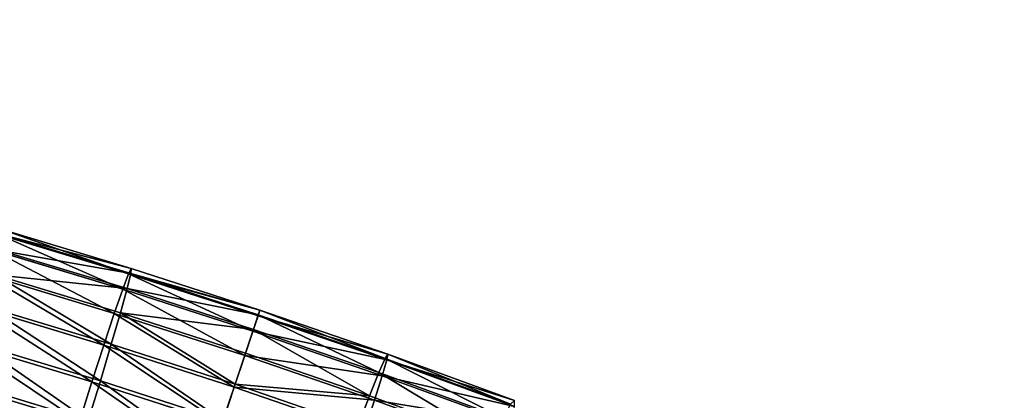
# Model space of a CAD drawing. Extents: x -111 to 143, y -110 to 90.
# Drawn here: x 5 to 6, y -6 to -6 of the extents above; entities that cross this region are included whole.
import ezdxf

# ---------------------------------------------------------------- set-up
doc = ezdxf.new("R2010")
doc.units = 0
doc.layers.get('0').update_dxf_attribs({"color": 13, "linetype": 'CONTINUOUS'})

# ---------------------------------------------------------------- blocks, each defined once
blk = doc.blocks.new('COMPONENT_24')
at = {"color": 31}
for p, q in [((0.02539, 0.06828, 1.67499), (0.02259, 0.09159, 1.67459)), ((0.19991, 0.08982, 1.67024), (0.19666, 0.06656, 1.67078)), ((0.19991, 0.08982, 1.67024), (0.20243, 0.09187, 1.73813)), ((0.02448, 0.06754, 1.60207), (0.02539, 0.06828, 1.67499)), ((0.03313, 0.04575, 1.60207), (0.02448, 0.06754, 1.60207)), ((0.02539, 0.06828, 1.67499), (0.02809, 0.07047, 1.74766)), ((0.03403, 0.04648, 1.67521), (0.02539, 0.06828, 1.67499)), ((0.19666, 0.06656, 1.67078), (0.19921, 0.06863, 1.73923)), ((0.19581, 0.06587, 1.60207), (0.18674, 0.04425, 1.60207)), ((0.19666, 0.06656, 1.67078), (0.1876, 0.04495, 1.67144)), ((0.19581, 0.06587, 1.60207), (0.19666, 0.06656, 1.67078)), ((0.03403, 0.04648, 1.52892), (0.03313, 0.04575, 1.60207)), ((0.03313, 0.04575, 1.60207), (0.03403, 0.04648, 1.67521)), ((0.04704, 0.02697, 1.60207), (0.03313, 0.04575, 1.60207)), ((0.03403, 0.04648, 1.67521), (0.03674, 0.04869, 1.74811)), ((0.04794, 0.02771, 1.67525), (0.03403, 0.04648, 1.67521)), ((0.04794, 0.02771, 1.52889), (0.03403, 0.04648, 1.52892)), ((0.1876, 0.04495, 1.67144), (0.17333, 0.02645, 1.67217)), ((0.1876, 0.04495, 1.53269), (0.17333, 0.02645, 1.53197)), ((0.1876, 0.04495, 1.53269), (0.18674, 0.04425, 1.60207)), ((0.18674, 0.04425, 1.60207), (0.1876, 0.04495, 1.67144)), ((0.1876, 0.04495, 1.67144), (0.19016, 0.04703, 1.74055)), ((0.18674, 0.04425, 1.60207), (0.17246, 0.02575, 1.60207)), ((0.04794, 0.02771, 1.67525), (0.05065, 0.02991, 1.74818)), ((0.05065, 0.02991, 1.45596), (0.04794, 0.02771, 1.52889)), ((0.17333, 0.02645, 1.67217), (0.17592, 0.02856, 1.74201)), ((0.17592, 0.02856, 1.46213), (0.17333, 0.02645, 1.53197)), ((0.04794, 0.02771, 1.52889), (0.04704, 0.02697, 1.60207)), ((0.04704, 0.02697, 1.60207), (0.04794, 0.02771, 1.67525)), ((0.06526, 0.01249, 1.60207), (0.04704, 0.02697, 1.60207)), ((0.06617, 0.01322, 1.67509), (0.04794, 0.02771, 1.67525)), ((0.06617, 0.01322, 1.52905), (0.04794, 0.02771, 1.52889)), ((0.17333, 0.02645, 1.67217), (0.15483, 0.01234, 1.67291)), ((0.17333, 0.02645, 1.53197), (0.15483, 0.01234, 1.53123)), ((0.17333, 0.02645, 1.53197), (0.17246, 0.02575, 1.60207)), ((0.17246, 0.02575, 1.60207), (0.17333, 0.02645, 1.67217)), ((0.06617, 0.01322, 1.52905), (0.06526, 0.01249, 1.60207)), ((0.06526, 0.01249, 1.60207), (0.06617, 0.01322, 1.67509)), ((0.08657, 0.00329, 1.60207), (0.06526, 0.01249, 1.60207)), ((0.06617, 0.01322, 1.67509), (0.06887, 0.01542, 1.74786)), ((0.06887, 0.01542, 1.45628), (0.06617, 0.01322, 1.52905)), ((0.08746, 0.00402, 1.67475), (0.06617, 0.01322, 1.67509)), ((0.08746, 0.00402, 1.52939), (0.06617, 0.01322, 1.52905)), ((0.15395, 0.01162, 1.60207), (0.13247, 0.00284, 1.60207)), ((0.15483, 0.01234, 1.67291), (0.13336, 0.00356, 1.67362)), ((0.15483, 0.01234, 1.53123), (0.13336, 0.00356, 1.53052)), ((0.15483, 0.01234, 1.53123), (0.15395, 0.01162, 1.60207)), ((0.15395, 0.01162, 1.60207), (0.15483, 0.01234, 1.67291)), ((0.15483, 0.01234, 1.67291), (0.15745, 0.01447, 1.7435)), ((0.15745, 0.01447, 1.46064), (0.15483, 0.01234, 1.53123)), ((0.08746, 0.00402, 1.67475), (0.09016, 0.00621, 1.74717)), ((0.09016, 0.00621, 1.45696), (0.08746, 0.00402, 1.52939)), ((0.13336, 0.00356, 1.67362), (0.13601, 0.00571, 1.74492)), ((0.13601, 0.00571, 1.45922), (0.13336, 0.00356, 1.53052)), ((0.08746, 0.00402, 1.52939), (0.08657, 0.00329, 1.60207)), ((0.08657, 0.00329, 1.60207), (0.08746, 0.00402, 1.67475)), ((0.10949, 0, 1.60207), (0.08657, 0.00329, 1.60207)), ((0.11038, 0.00072, 1.67424), (0.08746, 0.00402, 1.67475)), ((0.11038, 0.00072, 1.52989), (0.08746, 0.00402, 1.52939)), ((0.13247, 0.00284, 1.60207), (0.10949, 0, 1.60207)), ((0.11038, 0.00072, 1.52989), (0.10949, 0, 1.60207)), ((0.10949, 0, 1.60207), (0.11038, 0.00072, 1.67424)), ((0.13336, 0.00356, 1.67362), (0.11038, 0.00072, 1.67424)), ((0.13336, 0.00356, 1.53052), (0.11038, 0.00072, 1.52989)), ((0.11038, 0.00072, 1.67424), (0.11305, 0.0029, 1.74617)), ((0.11305, 0.0029, 1.45797), (0.11038, 0.00072, 1.52989)), ((0.13336, 0.00356, 1.53052), (0.13247, 0.00284, 1.60207)), ((0.13247, 0.00284, 1.60207), (0.13336, 0.00356, 1.67362))]:
    blk.add_line(p, q, dxfattribs=at)
mesh = blk.add_polyface(dxfattribs=at)
corners = [(0.02528, 0.09378, 1.74686), (0.02583, 0.11485, 1.67404), (0.02259, 0.09159, 1.67459), (0.0285, 0.11702, 1.74576)]
mesh.append_faces([[corners[k] for k in face] for face in [(0, 1, 2), (1, 0, 3)]], dxfattribs={"vtx0": -1, "color": 31})
mesh = blk.add_polyface(dxfattribs=at)
corners = [(0.19711, 0.11314, 1.66984), (0.20243, 0.09187, 1.73813), (0.19991, 0.08982, 1.67024), (0.19962, 0.11518, 1.73733)]
mesh.append_faces([[corners[k] for k in face] for face in [(0, 1, 2), (1, 0, 3)]], dxfattribs={"vtx0": -1, "color": 31})
mesh = blk.add_polyface(dxfattribs=at)
corners = [(0.02539, 0.06828, 1.67499), (0.02169, 0.09087, 1.60207), (0.02448, 0.06754, 1.60207), (0.02259, 0.09159, 1.67459)]
mesh.append_faces([[corners[k] for k in face] for face in [(0, 1, 2), (1, 0, 3)]], dxfattribs={"vtx0": -1, "color": 31})
mesh = blk.add_polyface(dxfattribs=at)
corners = [(0.02809, 0.07047, 1.74766), (0.02259, 0.09159, 1.67459), (0.02539, 0.06828, 1.67499), (0.02528, 0.09378, 1.74686)]
mesh.append_faces([[corners[k] for k in face] for face in [(0, 1, 2), (1, 0, 3)]], dxfattribs={"vtx0": -1, "color": 31})
mesh = blk.add_polyface(dxfattribs=at)
corners = [(0.19907, 0.08913, 1.60207), (0.19666, 0.06656, 1.67078), (0.19581, 0.06587, 1.60207), (0.19991, 0.08982, 1.67024)]
mesh.append_faces([[corners[k] for k in face] for face in [(0, 1, 2), (1, 0, 3)]], dxfattribs={"vtx0": -1, "color": 31})
mesh = blk.add_polyface(dxfattribs=at)
corners = [(0.19991, 0.08982, 1.67024), (0.19921, 0.06863, 1.73923), (0.19666, 0.06656, 1.67078), (0.20243, 0.09187, 1.73813)]
mesh.append_faces([[corners[k] for k in face] for face in [(0, 1, 2), (1, 0, 3)]], dxfattribs={"vtx0": -1, "color": 31})
mesh = blk.add_polyface(dxfattribs=at)
corners = [(0.02448, 0.06754, 1.60207), (0.03403, 0.04648, 1.52892), (0.03313, 0.04575, 1.60207), (0.02539, 0.06828, 1.52915)]
mesh.append_faces([[corners[k] for k in face] for face in [(0, 1, 2), (1, 0, 3)]], dxfattribs={"vtx0": -1, "color": 31})
mesh = blk.add_polyface(dxfattribs=at)
corners = [(0.03403, 0.04648, 1.67521), (0.02448, 0.06754, 1.60207), (0.03313, 0.04575, 1.60207), (0.02539, 0.06828, 1.67499)]
mesh.append_faces([[corners[k] for k in face] for face in [(0, 1, 2), (1, 0, 3)]], dxfattribs={"vtx0": -1, "color": 31})
mesh = blk.add_polyface(dxfattribs=at)
corners = [(0.03674, 0.04869, 1.74811), (0.02539, 0.06828, 1.67499), (0.03403, 0.04648, 1.67521), (0.02809, 0.07047, 1.74766)]
mesh.append_faces([[corners[k] for k in face] for face in [(0, 1, 2), (1, 0, 3)]], dxfattribs={"vtx0": -1, "color": 31})
mesh = blk.add_polyface(dxfattribs=at)
corners = [(0.19666, 0.06656, 1.67078), (0.19016, 0.04703, 1.74055), (0.1876, 0.04495, 1.67144), (0.19921, 0.06863, 1.73923)]
mesh.append_faces([[corners[k] for k in face] for face in [(0, 1, 2), (1, 0, 3)]], dxfattribs={"vtx0": -1, "color": 31})
mesh = blk.add_polyface(dxfattribs=at)
corners = [(0.1876, 0.04495, 1.53269), (0.19581, 0.06587, 1.60207), (0.18674, 0.04425, 1.60207), (0.19666, 0.06656, 1.53335)]
mesh.append_faces([[corners[k] for k in face] for face in [(0, 1, 2), (1, 0, 3)]], dxfattribs={"vtx0": -1, "color": 31})
mesh = blk.add_polyface(dxfattribs=at)
corners = [(0.19581, 0.06587, 1.60207), (0.1876, 0.04495, 1.67144), (0.18674, 0.04425, 1.60207), (0.19666, 0.06656, 1.67078)]
mesh.append_faces([[corners[k] for k in face] for face in [(0, 1, 2), (1, 0, 3)]], dxfattribs={"vtx0": -1, "color": 31})
mesh = blk.add_polyface(dxfattribs=at)
corners = [(0.03313, 0.04575, 1.60207), (0.04794, 0.02771, 1.52889), (0.04704, 0.02697, 1.60207), (0.03403, 0.04648, 1.52892)]
mesh.append_faces([[corners[k] for k in face] for face in [(0, 1, 2), (1, 0, 3)]], dxfattribs={"vtx0": -1, "color": 31})
mesh = blk.add_polyface(dxfattribs=at)
corners = [(0.04794, 0.02771, 1.67525), (0.03313, 0.04575, 1.60207), (0.04704, 0.02697, 1.60207), (0.03403, 0.04648, 1.67521)]
mesh.append_faces([[corners[k] for k in face] for face in [(0, 1, 2), (1, 0, 3)]], dxfattribs={"vtx0": -1, "color": 31})
mesh = blk.add_polyface(dxfattribs=at)
corners = [(0.05065, 0.02991, 1.74818), (0.03403, 0.04648, 1.67521), (0.04794, 0.02771, 1.67525), (0.03674, 0.04869, 1.74811)]
mesh.append_faces([[corners[k] for k in face] for face in [(0, 1, 2), (1, 0, 3)]], dxfattribs={"vtx0": -1, "color": 31})
mesh = blk.add_polyface(dxfattribs=at)
corners = [(0.03403, 0.04648, 1.52892), (0.05065, 0.02991, 1.45596), (0.04794, 0.02771, 1.52889), (0.03674, 0.04869, 1.45602)]
mesh.append_faces([[corners[k] for k in face] for face in [(0, 1, 2), (1, 0, 3)]], dxfattribs={"vtx0": -1, "color": 31})
mesh = blk.add_polyface(dxfattribs=at)
corners = [(0.17333, 0.02645, 1.53197), (0.18674, 0.04425, 1.60207), (0.17246, 0.02575, 1.60207), (0.1876, 0.04495, 1.53269)]
mesh.append_faces([[corners[k] for k in face] for face in [(0, 1, 2), (1, 0, 3)]], dxfattribs={"vtx0": -1, "color": 31})
mesh = blk.add_polyface(dxfattribs=at)
corners = [(0.18674, 0.04425, 1.60207), (0.17333, 0.02645, 1.67217), (0.17246, 0.02575, 1.60207), (0.1876, 0.04495, 1.67144)]
mesh.append_faces([[corners[k] for k in face] for face in [(0, 1, 2), (1, 0, 3)]], dxfattribs={"vtx0": -1, "color": 31})
mesh = blk.add_polyface(dxfattribs=at)
corners = [(0.1876, 0.04495, 1.67144), (0.17592, 0.02856, 1.74201), (0.17333, 0.02645, 1.67217), (0.19016, 0.04703, 1.74055)]
mesh.append_faces([[corners[k] for k in face] for face in [(0, 1, 2), (1, 0, 3)]], dxfattribs={"vtx0": -1, "color": 31})
mesh = blk.add_polyface(dxfattribs=at)
corners = [(0.17592, 0.02856, 1.46213), (0.1876, 0.04495, 1.53269), (0.17333, 0.02645, 1.53197), (0.19016, 0.04703, 1.46358)]
mesh.append_faces([[corners[k] for k in face] for face in [(0, 1, 2), (1, 0, 3)]], dxfattribs={"vtx0": -1, "color": 31})
mesh = blk.add_polyface(dxfattribs=at)
corners = [(0.06887, 0.01542, 1.74786), (0.04794, 0.02771, 1.67525), (0.06617, 0.01322, 1.67509), (0.05065, 0.02991, 1.74818)]
mesh.append_faces([[corners[k] for k in face] for face in [(0, 1, 2), (1, 0, 3)]], dxfattribs={"vtx0": -1, "color": 31})
mesh = blk.add_polyface(dxfattribs=at)
corners = [(0.06887, 0.01542, 1.45628), (0.04794, 0.02771, 1.52889), (0.05065, 0.02991, 1.45596), (0.06617, 0.01322, 1.52905)]
mesh.append_faces([[corners[k] for k in face] for face in [(0, 1, 2), (1, 0, 3)]], dxfattribs={"vtx0": -1, "color": 31})
mesh = blk.add_polyface(dxfattribs=at)
corners = [(0.18024, 0.03207, 1.39281), (0.15745, 0.01447, 1.46064), (0.16181, 0.01801, 1.39057), (0.17592, 0.02856, 1.46213), (0.15483, 0.01234, 1.53123), (0.17333, 0.02645, 1.53197)]
mesh.append_faces([[corners[k] for k in face] for face in [(0, 1, 2), (4, 3, 5)]], dxfattribs={"vtx0": -1, "color": 31})
mesh.append_faces([[corners[k] for k in face] for face in [(1, 3, 4)]], dxfattribs={"vtx0": -1, "vtx1": -1, "color": 31})
mesh.append_faces([[corners[k] for k in face] for face in [(1, 0, 3)]], dxfattribs={"vtx0": -1, "vtx2": -1, "color": 31})
mesh = blk.add_polyface(dxfattribs=at)
corners = [(0.17592, 0.02856, 1.74201), (0.15483, 0.01234, 1.67291), (0.17333, 0.02645, 1.67217), (0.15745, 0.01447, 1.7435)]
mesh.append_faces([[corners[k] for k in face] for face in [(0, 1, 2), (1, 0, 3)]], dxfattribs={"vtx0": -1, "color": 31})
mesh = blk.add_polyface(dxfattribs=at)
corners = [(0.06617, 0.01322, 1.52905), (0.04704, 0.02697, 1.60207), (0.04794, 0.02771, 1.52889), (0.06526, 0.01249, 1.60207)]
mesh.append_faces([[corners[k] for k in face] for face in [(0, 1, 2), (1, 0, 3)]], dxfattribs={"vtx0": -1, "color": 31})
mesh = blk.add_polyface(dxfattribs=at)
corners = [(0.06617, 0.01322, 1.67509), (0.04704, 0.02697, 1.60207), (0.06526, 0.01249, 1.60207), (0.04794, 0.02771, 1.67525)]
mesh.append_faces([[corners[k] for k in face] for face in [(0, 1, 2), (1, 0, 3)]], dxfattribs={"vtx0": -1, "color": 31})
mesh = blk.add_polyface(dxfattribs=at)
corners = [(0.17333, 0.02645, 1.53197), (0.15395, 0.01162, 1.60207), (0.15483, 0.01234, 1.53123), (0.17246, 0.02575, 1.60207), (0.17333, 0.02645, 1.67217), (0.15483, 0.01234, 1.67291)]
mesh.append_faces([[corners[k] for k in face] for face in [(0, 1, 2), (1, 4, 5)]], dxfattribs={"vtx0": -1, "color": 31})
mesh.append_faces([[corners[k] for k in face] for face in [(1, 0, 3), (1, 3, 4)]], dxfattribs={"vtx0": -1, "vtx2": -1, "color": 31})
mesh = blk.add_polyface(dxfattribs=at)
corners = [(0.08746, 0.00402, 1.52939), (0.06526, 0.01249, 1.60207), (0.06617, 0.01322, 1.52905), (0.08657, 0.00329, 1.60207)]
mesh.append_faces([[corners[k] for k in face] for face in [(0, 1, 2), (1, 0, 3)]], dxfattribs={"vtx0": -1, "color": 31})
mesh = blk.add_polyface(dxfattribs=at)
corners = [(0.08746, 0.00402, 1.67475), (0.06526, 0.01249, 1.60207), (0.08657, 0.00329, 1.60207), (0.06617, 0.01322, 1.67509)]
mesh.append_faces([[corners[k] for k in face] for face in [(0, 1, 2), (1, 0, 3)]], dxfattribs={"vtx0": -1, "color": 31})
mesh = blk.add_polyface(dxfattribs=at)
corners = [(0.09016, 0.00621, 1.74717), (0.06617, 0.01322, 1.67509), (0.08746, 0.00402, 1.67475), (0.06887, 0.01542, 1.74786)]
mesh.append_faces([[corners[k] for k in face] for face in [(0, 1, 2), (1, 0, 3)]], dxfattribs={"vtx0": -1, "color": 31})
mesh = blk.add_polyface(dxfattribs=at)
corners = [(0.09016, 0.00621, 1.45696), (0.06617, 0.01322, 1.52905), (0.06887, 0.01542, 1.45628), (0.08746, 0.00402, 1.52939)]
mesh.append_faces([[corners[k] for k in face] for face in [(0, 1, 2), (1, 0, 3)]], dxfattribs={"vtx0": -1, "color": 31})
mesh = blk.add_polyface(dxfattribs=at)
corners = [(0.15483, 0.01234, 1.53123), (0.13247, 0.00284, 1.60207), (0.13336, 0.00356, 1.53052), (0.15395, 0.01162, 1.60207)]
mesh.append_faces([[corners[k] for k in face] for face in [(0, 1, 2), (1, 0, 3)]], dxfattribs={"vtx0": -1, "color": 31})
mesh = blk.add_polyface(dxfattribs=at)
corners = [(0.15483, 0.01234, 1.67291), (0.13247, 0.00284, 1.60207), (0.15395, 0.01162, 1.60207), (0.13336, 0.00356, 1.67362)]
mesh.append_faces([[corners[k] for k in face] for face in [(0, 1, 2), (1, 0, 3)]], dxfattribs={"vtx0": -1, "color": 31})
mesh = blk.add_polyface(dxfattribs=at)
corners = [(0.15745, 0.01447, 1.7435), (0.13336, 0.00356, 1.67362), (0.15483, 0.01234, 1.67291), (0.13601, 0.00571, 1.74492)]
mesh.append_faces([[corners[k] for k in face] for face in [(0, 1, 2), (1, 0, 3)]], dxfattribs={"vtx0": -1, "color": 31})
mesh = blk.add_polyface(dxfattribs=at)
corners = [(0.15745, 0.01447, 1.46064), (0.13336, 0.00356, 1.53052), (0.13601, 0.00571, 1.45922), (0.15483, 0.01234, 1.53123)]
mesh.append_faces([[corners[k] for k in face] for face in [(0, 1, 2), (1, 0, 3)]], dxfattribs={"vtx0": -1, "color": 31})
mesh = blk.add_polyface(dxfattribs=at)
corners = [(0.11305, 0.0029, 1.74617), (0.08746, 0.00402, 1.67475), (0.11038, 0.00072, 1.67424), (0.09016, 0.00621, 1.74717)]
mesh.append_faces([[corners[k] for k in face] for face in [(0, 1, 2), (1, 0, 3)]], dxfattribs={"vtx0": -1, "color": 31})
mesh = blk.add_polyface(dxfattribs=at)
corners = [(0.11305, 0.0029, 1.45797), (0.08746, 0.00402, 1.52939), (0.09016, 0.00621, 1.45696), (0.11038, 0.00072, 1.52989)]
mesh.append_faces([[corners[k] for k in face] for face in [(0, 1, 2), (1, 0, 3)]], dxfattribs={"vtx0": -1, "color": 31})
mesh = blk.add_polyface(dxfattribs=at)
corners = [(0.13601, 0.00571, 1.74492), (0.11038, 0.00072, 1.67424), (0.13336, 0.00356, 1.67362), (0.11305, 0.0029, 1.74617)]
mesh.append_faces([[corners[k] for k in face] for face in [(0, 1, 2), (1, 0, 3)]], dxfattribs={"vtx0": -1, "color": 31})
mesh = blk.add_polyface(dxfattribs=at)
corners = [(0.13601, 0.00571, 1.45922), (0.11038, 0.00072, 1.52989), (0.11305, 0.0029, 1.45797), (0.13336, 0.00356, 1.53052)]
mesh.append_faces([[corners[k] for k in face] for face in [(0, 1, 2), (1, 0, 3)]], dxfattribs={"vtx0": -1, "color": 31})
mesh = blk.add_polyface(dxfattribs=at)
corners = [(0.11038, 0.00072, 1.52989), (0.08657, 0.00329, 1.60207), (0.08746, 0.00402, 1.52939), (0.10949, 0, 1.60207)]
mesh.append_faces([[corners[k] for k in face] for face in [(0, 1, 2), (1, 0, 3)]], dxfattribs={"vtx0": -1, "color": 31})
mesh = blk.add_polyface(dxfattribs=at)
corners = [(0.10949, 0, 1.60207), (0.08746, 0.00402, 1.67475), (0.08657, 0.00329, 1.60207), (0.11038, 0.00072, 1.67424)]
mesh.append_faces([[corners[k] for k in face] for face in [(0, 1, 2), (1, 0, 3)]], dxfattribs={"vtx0": -1, "color": 31})
mesh = blk.add_polyface(dxfattribs=at)
corners = [(0.13336, 0.00356, 1.53052), (0.10949, 0, 1.60207), (0.11038, 0.00072, 1.52989), (0.13247, 0.00284, 1.60207)]
mesh.append_faces([[corners[k] for k in face] for face in [(0, 1, 2), (1, 0, 3)]], dxfattribs={"vtx0": -1, "color": 31})
mesh = blk.add_polyface(dxfattribs=at)
corners = [(0.13336, 0.00356, 1.67362), (0.10949, 0, 1.60207), (0.13247, 0.00284, 1.60207), (0.11038, 0.00072, 1.67424)]
mesh.append_faces([[corners[k] for k in face] for face in [(0, 1, 2), (1, 0, 3)]], dxfattribs={"vtx0": -1, "color": 31})

msp = doc.modelspace()

# ---------------------------------------------------------------- block references
at = {"extrusion": (-0.94857, 0.316566, 0.001007), "xscale": 0.7100000081920986, "yscale": 0.7700005854841656, "zscale": 0.8133148945084466, "rotation": 269.8741252512223}
msp.add_blockref('COMPONENT_24', (4.38384, 0.32457, -8.37564), dxfattribs=at)

# ---------------------------------------------------------------- meshes
mesh = msp.add_polyface()
corners = [(143.26605, 90.46189), (-110.85395, -109.80811), (-110.85395, 90.46189), (143.26605, -109.80811)]
mesh.append_faces([[corners[k] for k in face] for face in [(0, 1, 2), (1, 0, 3)]], dxfattribs={"vtx0": -1})

doc.saveas('drawing.dxf')
